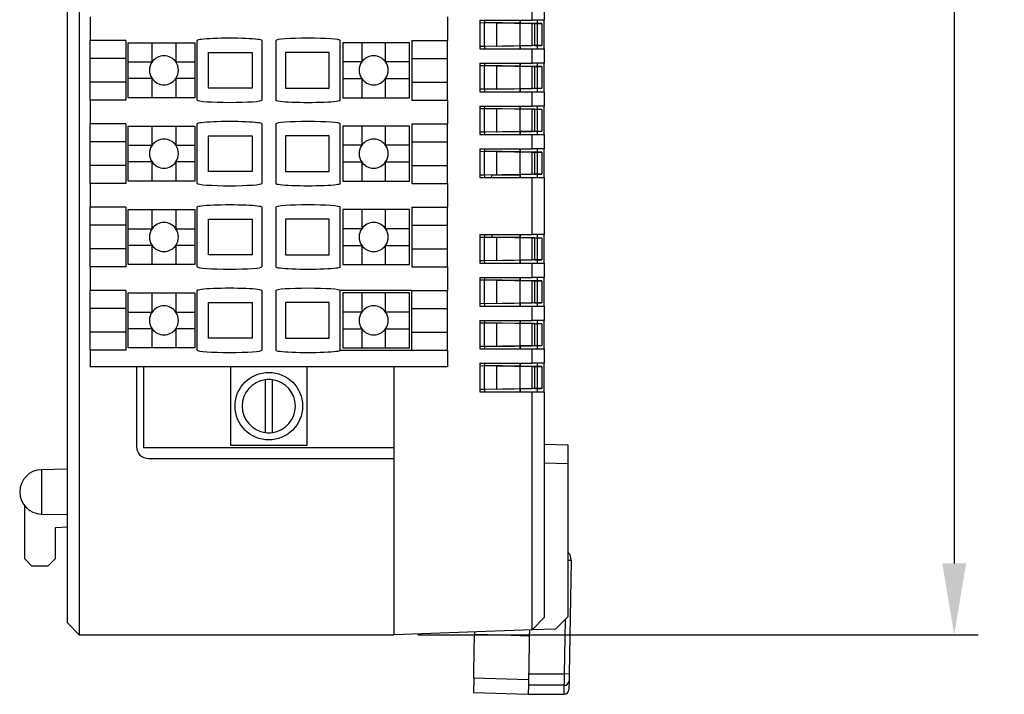
# Model space of a CAD drawing. Units: millimetres. Extents: x 2498 to 3319, y 1492 to 2046.
# Drawn here: x 2838 to 2879, y 1702 to 1731 of the extents above; entities that cross this region are included whole.
import ezdxf

# ---------------------------------------------------------------- set-up
doc = ezdxf.new("R2010")
doc.units = ezdxf.units.MM
doc.layers.add('외형선', color=7, linetype='Continuous')
doc.styles.get("Standard").update_dxf_attribs({"font": 'arial.ttf'})
doc.dimstyles.new('mm(in)', dxfattribs={"dimtxt": 3, "dimasz": 3, "dimexe": 1, "dimexo": 1, "dimgap": 3, "dimtad": 1, "dimdsep": 46, "dimtxsty": 'Standard', "dimcen": 0.09, "dimclrd": 3, "dimclre": 3, "dimclrt": 3, "dimadec": 0, "dimazin": 2, "dimtfac": 1, "dimtofl": 0, "dimtmove": 0, "dimatfit": 3, "dimfxl": 1, "dimtolj": 1, "dimtzin": 0, "dimlwd": -1, "dimlwe": -1, "dimarcsym": 0})

# ---------------------------------------------------------------- blocks, each defined once
blk = doc.blocks.new('*D27')
at = {"color": 3, "transparency": 16777216}
for p, q in [((2854.256, 1794.715), (2877.756, 1794.715)), ((2876.756, 1791.715), (2876.756, 1707.715)), ((2854.256, 1704.715), (2877.756, 1704.715))]:
    blk.add_line(p, q, dxfattribs=at)
for points in [[(2876.256, 1791.715), (2877.256, 1791.715), (2876.756, 1794.715)], [(2876.256, 1707.715), (2877.256, 1707.715), (2876.756, 1704.715)]]:
    blk.add_solid(points, dxfattribs=at)
at = {"layer": 'Defpoints', "color": 0, "transparency": 16777216}
for p in [(2853.256, 1794.715), (2853.256, 1704.715), (2876.756, 1704.715)]:
    blk.add_point(p, dxfattribs=at)
at = {"color": 3, "transparency": 16777216, "insert": (2869.911, 1749.715), "char_height": 3, "attachment_point": 2, "rotation": 90}
blk.add_mtext('\\A1;90mm [3.54in]', dxfattribs=at)

msp = doc.modelspace()

# ---------------------------------------------------------------- linework, layer by layer
at = {"layer": '외형선'}
for p, q in [((2839.556, 1705.215), (2839.556, 1784.715)), ((2840.056, 1784.715), (2840.056, 1704.715)), ((2859.056, 1730.515), (2859.056, 1732.915)), ((2859.556, 1732.915), (2859.556, 1730.515)), ((2840.506, 1730.665), (2840.506, 1729.665)), ((2855.506, 1730.665), (2855.506, 1729.665)), ((2856.856, 1730.515), (2859.056, 1730.515)), ((2856.856, 1730.515), (2856.856, 1729.315)), ((2856.856, 1730.411), (2857.056, 1730.415)), ((2857.056, 1730.515), (2857.056, 1730.415)), ((2857.056, 1730.415), (2857.556, 1730.406)), ((2857.056, 1729.415), (2857.056, 1730.415)), ((2858.556, 1730.389), (2857.056, 1730.415)), ((2857.556, 1730.406), (2857.556, 1729.424)), ((2857.556, 1730.406), (2859.049, 1730.38)), ((2858.556, 1730.515), (2858.556, 1730.389)), ((2858.556, 1729.315), (2858.556, 1730.515)), ((2859.156, 1730.378), (2858.556, 1730.389)), ((2858.556, 1729.441), (2858.556, 1730.389)), ((2859.049, 1730.38), (2859.456, 1730.373)), ((2859.049, 1729.45), (2859.049, 1730.38)), ((2859.556, 1730.515), (2859.056, 1730.515)), ((2859.456, 1730.373), (2859.156, 1730.378)), ((2859.156, 1730.378), (2859.156, 1729.451)), ((2859.256, 1730.515), (2859.256, 1729.315)), ((2859.456, 1730.373), (2859.456, 1729.457)), ((2859.556, 1729.315), (2859.556, 1730.515)), ((2842.006, 1729.665), (2840.506, 1729.665)), ((2840.506, 1728.915), (2840.506, 1729.665)), ((2842.006, 1729.665), (2842.006, 1727.165)), ((2842.106, 1729.565), (2843.106, 1729.565)), ((2842.106, 1728.765), (2842.106, 1729.565)), ((2843.106, 1728.765), (2843.106, 1729.565)), ((2843.106, 1729.565), (2844.106, 1729.565)), ((2844.106, 1729.565), (2844.906, 1729.565)), ((2844.106, 1729.565), (2844.106, 1728.765)), ((2844.906, 1729.565), (2844.906, 1728.765)), ((2845.006, 1727.165), (2845.006, 1729.665)), ((2847.716, 1729.665), (2847.716, 1727.165)), ((2848.296, 1729.665), (2848.296, 1727.165)), ((2851.006, 1727.165), (2851.006, 1729.665)), ((2851.106, 1729.565), (2851.106, 1728.765)), ((2851.906, 1729.565), (2851.106, 1729.565)), ((2851.906, 1729.565), (2851.906, 1728.765)), ((2852.906, 1729.565), (2851.906, 1729.565)), ((2853.906, 1729.565), (2852.906, 1729.565)), ((2852.906, 1728.765), (2852.906, 1729.565)), ((2853.906, 1728.765), (2853.906, 1729.565)), ((2854.006, 1729.665), (2855.506, 1729.665)), ((2854.006, 1729.665), (2854.006, 1727.165)), ((2855.506, 1728.915), (2855.506, 1729.665)), ((2857.056, 1729.415), (2856.856, 1729.418)), ((2858.556, 1729.441), (2857.056, 1729.415)), ((2857.556, 1729.424), (2857.056, 1729.415)), ((2857.056, 1729.415), (2857.056, 1729.315)), ((2857.556, 1729.424), (2859.049, 1729.45)), ((2859.156, 1729.451), (2858.556, 1729.441)), ((2858.556, 1729.441), (2858.556, 1729.315)), ((2859.456, 1729.457), (2859.049, 1729.45)), ((2859.156, 1729.451), (2859.456, 1729.457)), ((2842.006, 1728.915), (2840.506, 1728.915)), ((2840.506, 1727.915), (2840.506, 1728.915)), ((2845.478, 1727.665), (2845.478, 1729.165)), ((2845.478, 1729.165), (2847.304, 1729.165)), ((2847.304, 1729.165), (2847.304, 1727.665)), ((2850.534, 1729.165), (2848.708, 1729.165)), ((2848.708, 1729.165), (2848.708, 1727.665)), ((2850.534, 1727.665), (2850.534, 1729.165)), ((2854.006, 1728.915), (2855.506, 1728.915)), ((2855.506, 1727.915), (2855.506, 1728.915)), ((2856.856, 1729.315), (2859.056, 1729.315)), ((2859.056, 1728.715), (2859.056, 1729.315)), ((2859.056, 1729.315), (2859.556, 1729.315)), ((2859.556, 1729.315), (2859.556, 1728.715)), ((2842.106, 1728.765), (2843.106, 1728.765)), ((2842.106, 1728.065), (2842.106, 1728.765)), ((2844.106, 1728.765), (2844.906, 1728.765)), ((2844.906, 1728.765), (2844.906, 1728.065)), ((2851.906, 1728.765), (2851.106, 1728.765)), ((2851.106, 1728.765), (2851.106, 1728.065)), ((2853.906, 1728.765), (2852.906, 1728.765)), ((2853.906, 1728.065), (2853.906, 1728.765)), ((2856.856, 1728.715), (2859.056, 1728.715)), ((2856.856, 1728.715), (2856.856, 1727.515)), ((2856.856, 1728.611), (2857.056, 1728.615)), ((2857.056, 1728.715), (2857.056, 1728.615)), ((2857.056, 1728.615), (2857.556, 1728.606)), ((2857.056, 1727.615), (2857.056, 1728.615)), ((2858.556, 1728.589), (2857.056, 1728.615)), ((2857.556, 1728.606), (2857.556, 1727.624)), ((2857.556, 1728.606), (2859.049, 1728.58)), ((2858.556, 1728.715), (2858.556, 1728.589)), ((2858.556, 1727.515), (2858.556, 1728.715)), ((2859.156, 1728.578), (2858.556, 1728.589)), ((2858.556, 1727.641), (2858.556, 1728.589)), ((2859.049, 1728.58), (2859.456, 1728.573)), ((2859.049, 1727.65), (2859.049, 1728.58)), ((2859.556, 1728.715), (2859.056, 1728.715)), ((2859.456, 1728.573), (2859.156, 1728.578)), ((2859.156, 1728.578), (2859.156, 1727.651)), ((2859.256, 1728.715), (2859.256, 1727.515)), ((2859.456, 1728.573), (2859.456, 1727.657)), ((2859.556, 1727.515), (2859.556, 1728.715)), ((2842.006, 1727.915), (2840.506, 1727.915)), ((2840.506, 1727.165), (2840.506, 1727.915)), ((2842.106, 1727.265), (2842.106, 1728.065)), ((2843.106, 1728.065), (2842.106, 1728.065)), ((2843.106, 1727.265), (2843.106, 1728.065)), ((2844.906, 1728.065), (2844.106, 1728.065)), ((2844.106, 1728.065), (2844.106, 1727.265)), ((2844.906, 1728.065), (2844.906, 1727.265)), ((2851.106, 1728.065), (2851.106, 1727.265)), ((2851.106, 1728.065), (2851.906, 1728.065)), ((2851.906, 1728.065), (2851.906, 1727.265)), ((2852.906, 1727.265), (2852.906, 1728.065)), ((2852.906, 1728.065), (2853.906, 1728.065)), ((2853.906, 1727.265), (2853.906, 1728.065)), ((2854.006, 1727.915), (2855.506, 1727.915)), ((2855.506, 1727.165), (2855.506, 1727.915)), ((2843.106, 1727.265), (2842.106, 1727.265)), ((2844.106, 1727.265), (2843.106, 1727.265)), ((2844.906, 1727.265), (2844.106, 1727.265)), ((2847.304, 1727.665), (2845.478, 1727.665)), ((2848.708, 1727.665), (2850.534, 1727.665)), ((2851.106, 1727.265), (2851.906, 1727.265)), ((2851.906, 1727.265), (2852.906, 1727.265)), ((2852.906, 1727.265), (2853.906, 1727.265)), ((2857.056, 1727.615), (2856.856, 1727.618)), ((2856.856, 1727.515), (2859.056, 1727.515)), ((2858.556, 1727.641), (2857.056, 1727.615)), ((2857.556, 1727.624), (2857.056, 1727.615)), ((2857.056, 1727.615), (2857.056, 1727.515)), ((2857.556, 1727.624), (2859.049, 1727.65)), ((2859.156, 1727.651), (2858.556, 1727.641)), ((2858.556, 1727.641), (2858.556, 1727.515)), ((2859.456, 1727.657), (2859.049, 1727.65)), ((2859.056, 1726.915), (2859.056, 1727.515)), ((2859.056, 1727.515), (2859.556, 1727.515)), ((2859.156, 1727.651), (2859.456, 1727.657)), ((2859.556, 1727.515), (2859.556, 1726.915)), ((2840.506, 1727.165), (2840.506, 1726.165)), ((2842.006, 1727.165), (2840.506, 1727.165)), ((2854.006, 1727.165), (2855.506, 1727.165)), ((2855.506, 1727.165), (2855.506, 1726.165)), ((2856.856, 1726.915), (2859.056, 1726.915)), ((2856.856, 1726.915), (2856.856, 1725.715)), ((2857.056, 1726.915), (2857.056, 1726.815)), ((2858.556, 1726.915), (2858.556, 1726.789)), ((2858.556, 1725.715), (2858.556, 1726.915)), ((2859.556, 1726.915), (2859.056, 1726.915)), ((2859.256, 1726.915), (2859.256, 1725.715)), ((2859.556, 1725.715), (2859.556, 1726.915)), ((2856.856, 1726.811), (2857.056, 1726.815)), ((2857.056, 1726.815), (2857.556, 1726.806)), ((2857.056, 1725.815), (2857.056, 1726.815)), ((2858.556, 1726.789), (2857.056, 1726.815)), ((2857.556, 1726.806), (2857.556, 1725.824)), ((2857.556, 1726.806), (2859.049, 1726.78)), ((2859.156, 1726.778), (2858.556, 1726.789)), ((2858.556, 1725.841), (2858.556, 1726.789)), ((2859.049, 1726.78), (2859.456, 1726.773)), ((2859.049, 1725.85), (2859.049, 1726.78)), ((2859.456, 1726.773), (2859.156, 1726.778)), ((2859.156, 1726.778), (2859.156, 1725.851)), ((2859.456, 1726.773), (2859.456, 1725.857)), ((2842.006, 1726.165), (2840.506, 1726.165)), ((2840.506, 1725.415), (2840.506, 1726.165)), ((2842.006, 1726.165), (2842.006, 1723.665)), ((2842.106, 1726.065), (2843.106, 1726.065)), ((2842.106, 1725.265), (2842.106, 1726.065)), ((2843.106, 1725.265), (2843.106, 1726.065)), ((2843.106, 1726.065), (2844.106, 1726.065)), ((2844.106, 1726.065), (2844.106, 1725.265)), ((2844.106, 1726.065), (2844.906, 1726.065)), ((2844.906, 1726.065), (2844.906, 1725.265)), ((2845.006, 1723.665), (2845.006, 1726.165)), ((2847.716, 1726.165), (2847.716, 1723.665)), ((2848.296, 1726.165), (2848.296, 1723.665)), ((2851.006, 1723.665), (2851.006, 1726.165)), ((2851.106, 1726.065), (2851.106, 1725.265)), ((2851.906, 1726.065), (2851.106, 1726.065)), ((2851.906, 1726.065), (2851.906, 1725.265)), ((2852.906, 1726.065), (2851.906, 1726.065)), ((2853.906, 1726.065), (2852.906, 1726.065)), ((2852.906, 1725.265), (2852.906, 1726.065)), ((2853.906, 1725.265), (2853.906, 1726.065)), ((2854.006, 1726.165), (2855.506, 1726.165)), ((2854.006, 1726.165), (2854.006, 1723.665)), ((2855.506, 1725.415), (2855.506, 1726.165)), ((2845.478, 1724.165), (2845.478, 1725.665)), ((2845.478, 1725.665), (2847.304, 1725.665)), ((2847.304, 1725.665), (2847.304, 1724.165)), ((2848.708, 1725.665), (2848.708, 1724.165)), ((2850.534, 1725.665), (2848.708, 1725.665)), ((2850.534, 1724.165), (2850.534, 1725.665)), ((2857.056, 1725.815), (2856.856, 1725.818)), ((2856.856, 1725.715), (2859.056, 1725.715)), ((2858.556, 1725.841), (2857.056, 1725.815)), ((2857.556, 1725.824), (2857.056, 1725.815)), ((2857.056, 1725.815), (2857.056, 1725.715)), ((2857.556, 1725.824), (2859.049, 1725.85)), ((2859.156, 1725.851), (2858.556, 1725.841)), ((2858.556, 1725.841), (2858.556, 1725.715)), ((2859.456, 1725.857), (2859.049, 1725.85)), ((2859.056, 1725.115), (2859.056, 1725.715)), ((2859.056, 1725.715), (2859.556, 1725.715)), ((2859.156, 1725.851), (2859.456, 1725.857)), ((2859.556, 1725.715), (2859.556, 1725.115)), ((2842.006, 1725.415), (2840.506, 1725.415)), ((2840.506, 1724.415), (2840.506, 1725.415)), ((2842.106, 1725.265), (2843.106, 1725.265)), ((2842.106, 1724.565), (2842.106, 1725.265)), ((2844.106, 1725.265), (2844.906, 1725.265)), ((2844.906, 1725.265), (2844.906, 1724.565)), ((2851.906, 1725.265), (2851.106, 1725.265)), ((2851.106, 1725.265), (2851.106, 1724.565)), ((2853.906, 1725.265), (2852.906, 1725.265)), ((2853.906, 1724.565), (2853.906, 1725.265)), ((2854.006, 1725.415), (2855.506, 1725.415)), ((2855.506, 1724.415), (2855.506, 1725.415)), ((2856.856, 1725.115), (2859.056, 1725.115)), ((2856.856, 1725.115), (2856.856, 1723.915)), ((2856.856, 1725.011), (2857.056, 1725.015)), ((2857.056, 1725.115), (2857.056, 1725.015)), ((2857.056, 1725.015), (2857.556, 1725.006)), ((2857.056, 1724.015), (2857.056, 1725.015)), ((2858.556, 1724.989), (2857.056, 1725.015)), ((2857.556, 1725.006), (2857.556, 1724.024)), ((2857.556, 1725.006), (2859.049, 1724.98)), ((2858.556, 1725.115), (2858.556, 1724.989)), ((2858.556, 1723.915), (2858.556, 1725.115)), ((2859.156, 1724.978), (2858.556, 1724.989)), ((2858.556, 1724.041), (2858.556, 1724.989)), ((2859.049, 1724.98), (2859.456, 1724.973)), ((2859.049, 1724.05), (2859.049, 1724.98)), ((2859.556, 1725.115), (2859.056, 1725.115)), ((2859.456, 1724.973), (2859.156, 1724.978)), ((2859.156, 1724.978), (2859.156, 1724.051)), ((2859.256, 1725.115), (2859.256, 1723.915)), ((2859.456, 1724.973), (2859.456, 1724.057)), ((2859.556, 1723.915), (2859.556, 1725.115)), ((2842.006, 1724.415), (2840.506, 1724.415)), ((2840.506, 1723.665), (2840.506, 1724.415)), ((2842.106, 1723.765), (2842.106, 1724.565)), ((2843.106, 1724.565), (2842.106, 1724.565)), ((2843.106, 1723.765), (2843.106, 1724.565)), ((2844.906, 1724.565), (2844.106, 1724.565)), ((2844.106, 1724.565), (2844.106, 1723.765)), ((2844.906, 1724.565), (2844.906, 1723.765)), ((2851.106, 1724.565), (2851.106, 1723.765)), ((2851.106, 1724.565), (2851.906, 1724.565)), ((2851.906, 1724.565), (2851.906, 1723.765)), ((2852.906, 1723.765), (2852.906, 1724.565)), ((2852.906, 1724.565), (2853.906, 1724.565)), ((2853.906, 1723.765), (2853.906, 1724.565)), ((2854.006, 1724.415), (2855.506, 1724.415)), ((2855.506, 1723.665), (2855.506, 1724.415)), ((2847.304, 1724.165), (2845.478, 1724.165)), ((2848.708, 1724.165), (2850.534, 1724.165)), ((2857.056, 1724.015), (2856.856, 1724.018)), ((2858.556, 1724.041), (2857.056, 1724.015)), ((2857.556, 1724.024), (2857.056, 1724.015)), ((2857.056, 1724.015), (2857.056, 1723.915)), ((2858.556, 1724.015), (2857.356, 1724.015)), ((2857.356, 1723.915), (2857.356, 1724.015)), ((2857.556, 1724.024), (2859.049, 1724.05)), ((2859.156, 1724.051), (2858.556, 1724.041)), ((2858.556, 1724.041), (2858.556, 1723.915)), ((2859.456, 1724.057), (2859.049, 1724.05)), ((2859.156, 1724.051), (2859.456, 1724.057)), ((2840.506, 1723.665), (2840.506, 1722.665)), ((2842.006, 1723.665), (2840.506, 1723.665)), ((2843.106, 1723.765), (2842.106, 1723.765)), ((2844.106, 1723.765), (2843.106, 1723.765)), ((2844.906, 1723.765), (2844.106, 1723.765)), ((2851.106, 1723.765), (2851.906, 1723.765)), ((2851.906, 1723.765), (2852.906, 1723.765)), ((2852.906, 1723.765), (2853.906, 1723.765)), ((2854.006, 1723.665), (2855.506, 1723.665)), ((2855.506, 1723.665), (2855.506, 1722.665)), ((2856.856, 1723.915), (2859.056, 1723.915)), ((2859.056, 1721.515), (2859.056, 1723.915)), ((2859.056, 1723.915), (2859.556, 1723.915)), ((2859.556, 1723.915), (2859.556, 1721.515)), ((2842.006, 1722.665), (2840.506, 1722.665)), ((2840.506, 1721.915), (2840.506, 1722.665)), ((2842.006, 1722.665), (2842.006, 1720.165)), ((2842.106, 1722.565), (2843.106, 1722.565)), ((2842.106, 1721.765), (2842.106, 1722.565)), ((2843.106, 1721.765), (2843.106, 1722.565)), ((2843.106, 1722.565), (2844.106, 1722.565)), ((2844.106, 1722.565), (2844.106, 1721.765)), ((2844.106, 1722.565), (2844.906, 1722.565)), ((2844.906, 1722.565), (2844.906, 1721.765)), ((2845.006, 1720.165), (2845.006, 1722.665)), ((2847.716, 1722.665), (2847.716, 1720.165)), ((2848.296, 1722.665), (2848.296, 1720.165)), ((2851.006, 1720.165), (2851.006, 1722.665)), ((2851.106, 1722.565), (2851.106, 1721.765)), ((2851.906, 1722.565), (2851.106, 1722.565)), ((2851.906, 1722.565), (2851.906, 1721.765)), ((2852.906, 1722.565), (2851.906, 1722.565)), ((2852.906, 1721.765), (2852.906, 1722.565)), ((2853.906, 1722.565), (2852.906, 1722.565)), ((2853.906, 1721.765), (2853.906, 1722.565)), ((2854.006, 1722.665), (2855.506, 1722.665)), ((2854.006, 1722.665), (2854.006, 1720.165)), ((2855.506, 1721.915), (2855.506, 1722.665)), ((2842.006, 1721.915), (2840.506, 1721.915)), ((2840.506, 1720.915), (2840.506, 1721.915)), ((2845.478, 1720.665), (2845.478, 1722.165)), ((2845.478, 1722.165), (2847.304, 1722.165)), ((2847.304, 1722.165), (2847.304, 1720.665)), ((2848.708, 1722.165), (2848.708, 1720.665)), ((2850.534, 1722.165), (2848.708, 1722.165)), ((2850.534, 1720.665), (2850.534, 1722.165)), ((2854.006, 1721.915), (2855.506, 1721.915)), ((2855.506, 1720.915), (2855.506, 1721.915)), ((2842.106, 1721.765), (2843.106, 1721.765)), ((2842.106, 1721.065), (2842.106, 1721.765)), ((2844.106, 1721.765), (2844.906, 1721.765)), ((2844.906, 1721.765), (2844.906, 1721.065)), ((2851.906, 1721.765), (2851.106, 1721.765)), ((2851.106, 1721.765), (2851.106, 1721.065)), ((2853.906, 1721.765), (2852.906, 1721.765)), ((2853.906, 1721.065), (2853.906, 1721.765)), ((2856.856, 1721.515), (2859.056, 1721.515)), ((2856.856, 1721.515), (2856.856, 1720.315)), ((2857.056, 1721.515), (2857.056, 1721.415)), ((2857.356, 1721.515), (2857.356, 1721.415)), ((2858.556, 1721.515), (2858.556, 1721.389)), ((2858.556, 1720.315), (2858.556, 1721.515)), ((2859.556, 1721.515), (2859.056, 1721.515)), ((2859.256, 1721.515), (2859.256, 1720.315)), ((2859.556, 1720.315), (2859.556, 1721.515)), ((2843.106, 1721.065), (2842.106, 1721.065)), ((2842.106, 1720.265), (2842.106, 1721.065)), ((2843.106, 1720.265), (2843.106, 1721.065)), ((2844.906, 1721.065), (2844.106, 1721.065)), ((2844.106, 1721.065), (2844.106, 1720.265)), ((2844.906, 1721.065), (2844.906, 1720.265)), ((2851.106, 1721.065), (2851.906, 1721.065)), ((2851.106, 1721.065), (2851.106, 1720.265)), ((2851.906, 1721.065), (2851.906, 1720.265)), ((2852.906, 1720.265), (2852.906, 1721.065)), ((2852.906, 1721.065), (2853.906, 1721.065)), ((2853.906, 1720.265), (2853.906, 1721.065)), ((2856.856, 1721.411), (2857.056, 1721.415)), ((2857.056, 1721.415), (2857.556, 1721.406)), ((2857.056, 1720.415), (2857.056, 1721.415)), ((2858.556, 1721.389), (2857.056, 1721.415)), ((2857.356, 1721.415), (2858.556, 1721.415)), ((2857.556, 1721.406), (2857.556, 1720.424)), ((2857.556, 1721.406), (2859.049, 1721.38)), ((2859.156, 1721.378), (2858.556, 1721.389)), ((2858.556, 1720.441), (2858.556, 1721.389)), ((2859.049, 1721.38), (2859.456, 1721.373)), ((2859.049, 1720.45), (2859.049, 1721.38)), ((2859.456, 1721.373), (2859.156, 1721.378)), ((2859.156, 1721.378), (2859.156, 1720.451)), ((2859.456, 1721.373), (2859.456, 1720.457)), ((2842.006, 1720.915), (2840.506, 1720.915)), ((2840.506, 1720.165), (2840.506, 1720.915)), ((2847.304, 1720.665), (2845.478, 1720.665)), ((2848.708, 1720.665), (2850.534, 1720.665)), ((2854.006, 1720.915), (2855.506, 1720.915)), ((2855.506, 1720.165), (2855.506, 1720.915)), ((2843.106, 1720.265), (2842.106, 1720.265)), ((2844.106, 1720.265), (2843.106, 1720.265)), ((2844.906, 1720.265), (2844.106, 1720.265)), ((2851.106, 1720.265), (2851.906, 1720.265)), ((2851.906, 1720.265), (2852.906, 1720.265)), ((2852.906, 1720.265), (2853.906, 1720.265)), ((2857.056, 1720.415), (2856.856, 1720.418)), ((2856.856, 1720.315), (2859.056, 1720.315)), ((2858.556, 1720.441), (2857.056, 1720.415)), ((2857.556, 1720.424), (2857.056, 1720.415)), ((2857.056, 1720.415), (2857.056, 1720.315)), ((2857.556, 1720.424), (2859.049, 1720.45)), ((2859.156, 1720.451), (2858.556, 1720.441)), ((2858.556, 1720.441), (2858.556, 1720.315)), ((2859.456, 1720.457), (2859.049, 1720.45)), ((2859.056, 1719.715), (2859.056, 1720.315)), ((2859.056, 1720.315), (2859.556, 1720.315)), ((2859.156, 1720.451), (2859.456, 1720.457)), ((2859.556, 1720.315), (2859.556, 1719.715)), ((2840.506, 1720.165), (2840.506, 1719.165)), ((2842.006, 1720.165), (2840.506, 1720.165)), ((2854.006, 1720.165), (2855.506, 1720.165)), ((2855.506, 1720.165), (2855.506, 1719.165)), ((2856.856, 1719.715), (2859.056, 1719.715)), ((2856.856, 1719.715), (2856.856, 1718.515)), ((2856.856, 1719.611), (2857.056, 1719.615)), ((2857.056, 1719.715), (2857.056, 1719.615)), ((2857.056, 1719.615), (2857.556, 1719.606)), ((2857.056, 1718.615), (2857.056, 1719.615)), ((2858.556, 1719.589), (2857.056, 1719.615)), ((2857.556, 1719.606), (2857.556, 1718.624)), ((2857.556, 1719.606), (2859.049, 1719.58)), ((2858.556, 1719.715), (2858.556, 1719.589)), ((2858.556, 1718.515), (2858.556, 1719.715)), ((2859.156, 1719.578), (2858.556, 1719.589)), ((2858.556, 1718.641), (2858.556, 1719.589)), ((2859.049, 1719.58), (2859.456, 1719.573)), ((2859.049, 1718.65), (2859.049, 1719.58)), ((2859.556, 1719.715), (2859.056, 1719.715)), ((2859.456, 1719.573), (2859.156, 1719.578)), ((2859.156, 1719.578), (2859.156, 1718.651)), ((2859.256, 1719.715), (2859.256, 1718.515)), ((2859.456, 1719.573), (2859.456, 1718.657)), ((2859.556, 1718.515), (2859.556, 1719.715)), ((2842.006, 1719.165), (2840.506, 1719.165)), ((2840.506, 1718.415), (2840.506, 1719.165)), ((2842.006, 1719.165), (2842.006, 1716.665)), ((2842.106, 1718.265), (2842.106, 1719.065)), ((2842.106, 1719.065), (2843.106, 1719.065)), ((2843.106, 1718.265), (2843.106, 1719.065)), ((2843.106, 1719.065), (2844.106, 1719.065)), ((2844.106, 1719.065), (2844.906, 1719.065)), ((2844.106, 1719.065), (2844.106, 1718.265)), ((2844.906, 1719.065), (2844.906, 1718.265)), ((2845.006, 1716.665), (2845.006, 1719.165)), ((2847.716, 1719.165), (2847.716, 1716.665)), ((2848.296, 1719.165), (2848.296, 1716.665)), ((2854.006, 1719.165), (2851.006, 1719.165)), ((2851.006, 1716.665), (2851.006, 1719.165)), ((2851.106, 1719.065), (2851.106, 1718.265)), ((2851.906, 1719.065), (2851.106, 1719.065)), ((2851.906, 1719.065), (2851.906, 1718.265)), ((2852.906, 1719.065), (2851.906, 1719.065)), ((2852.906, 1718.265), (2852.906, 1719.065)), ((2853.906, 1719.065), (2852.906, 1719.065)), ((2853.906, 1718.265), (2853.906, 1719.065)), ((2854.006, 1719.165), (2855.506, 1719.165)), ((2854.006, 1718.415), (2854.006, 1719.165)), ((2855.506, 1718.415), (2855.506, 1719.165)), ((2845.478, 1717.165), (2845.478, 1718.665)), ((2845.478, 1718.665), (2847.304, 1718.665)), ((2847.304, 1718.665), (2847.304, 1717.165)), ((2850.534, 1718.665), (2848.708, 1718.665)), ((2848.708, 1718.665), (2848.708, 1717.165)), ((2850.534, 1717.165), (2850.534, 1718.665)), ((2857.056, 1718.615), (2856.856, 1718.618)), ((2858.556, 1718.641), (2857.056, 1718.615)), ((2857.556, 1718.624), (2857.056, 1718.615)), ((2857.056, 1718.615), (2857.056, 1718.515)), ((2857.556, 1718.624), (2859.049, 1718.65)), ((2859.156, 1718.651), (2858.556, 1718.641)), ((2858.556, 1718.641), (2858.556, 1718.515)), ((2859.456, 1718.657), (2859.049, 1718.65)), ((2859.156, 1718.651), (2859.456, 1718.657)), ((2842.006, 1718.415), (2840.506, 1718.415)), ((2840.506, 1717.415), (2840.506, 1718.415)), ((2842.106, 1718.265), (2843.106, 1718.265)), ((2842.106, 1717.565), (2842.106, 1718.265)), ((2844.106, 1718.265), (2844.906, 1718.265)), ((2844.906, 1718.265), (2844.906, 1717.565)), ((2851.906, 1718.265), (2851.106, 1718.265)), ((2851.106, 1718.265), (2851.106, 1717.565)), ((2853.906, 1718.265), (2852.906, 1718.265)), ((2853.906, 1717.565), (2853.906, 1718.265)), ((2854.006, 1718.415), (2855.506, 1718.415)), ((2854.006, 1717.415), (2854.006, 1718.415)), ((2855.506, 1717.415), (2855.506, 1718.415)), ((2856.856, 1718.515), (2859.056, 1718.515)), ((2859.056, 1717.915), (2859.056, 1718.515)), ((2859.056, 1718.515), (2859.556, 1718.515)), ((2859.556, 1718.515), (2859.556, 1717.915)), ((2856.856, 1717.915), (2859.056, 1717.915)), ((2856.856, 1717.915), (2856.856, 1716.715)), ((2856.856, 1717.811), (2857.056, 1717.815)), ((2857.056, 1717.915), (2857.056, 1717.815)), ((2857.056, 1717.815), (2857.556, 1717.806)), ((2857.056, 1716.815), (2857.056, 1717.815)), ((2858.556, 1717.789), (2857.056, 1717.815)), ((2857.556, 1717.806), (2857.556, 1716.824)), ((2857.556, 1717.806), (2859.049, 1717.78)), ((2858.556, 1717.915), (2858.556, 1717.789)), ((2858.556, 1716.715), (2858.556, 1717.915)), ((2859.156, 1717.778), (2858.556, 1717.789)), ((2858.556, 1716.841), (2858.556, 1717.789)), ((2859.049, 1717.78), (2859.456, 1717.773)), ((2859.049, 1716.85), (2859.049, 1717.78)), ((2859.556, 1717.915), (2859.056, 1717.915)), ((2859.456, 1717.773), (2859.156, 1717.778)), ((2859.156, 1717.778), (2859.156, 1716.851)), ((2859.256, 1717.915), (2859.256, 1716.715)), ((2859.456, 1717.773), (2859.456, 1716.857)), ((2859.556, 1716.715), (2859.556, 1717.915)), ((2842.006, 1717.415), (2840.506, 1717.415)), ((2840.506, 1716.665), (2840.506, 1717.415)), ((2843.106, 1717.565), (2842.106, 1717.565)), ((2842.106, 1716.765), (2842.106, 1717.565)), ((2843.106, 1716.765), (2843.106, 1717.565)), ((2844.906, 1717.565), (2844.106, 1717.565)), ((2844.106, 1717.565), (2844.106, 1716.765)), ((2844.906, 1717.565), (2844.906, 1716.765)), ((2851.106, 1717.565), (2851.906, 1717.565)), ((2851.106, 1717.565), (2851.106, 1716.765)), ((2851.906, 1717.565), (2851.906, 1716.765)), ((2852.906, 1716.765), (2852.906, 1717.565)), ((2852.906, 1717.565), (2853.906, 1717.565)), ((2853.906, 1716.765), (2853.906, 1717.565)), ((2854.006, 1717.415), (2855.506, 1717.415)), ((2854.006, 1716.665), (2854.006, 1717.415)), ((2855.506, 1716.665), (2855.506, 1717.415)), ((2847.304, 1717.165), (2845.478, 1717.165)), ((2848.708, 1717.165), (2850.534, 1717.165)), ((2840.506, 1716.665), (2840.506, 1715.965)), ((2842.006, 1716.665), (2840.506, 1716.665)), ((2843.106, 1716.765), (2842.106, 1716.765)), ((2844.106, 1716.765), (2843.106, 1716.765)), ((2844.906, 1716.765), (2844.106, 1716.765)), ((2851.006, 1716.665), (2854.006, 1716.665)), ((2851.106, 1716.765), (2851.906, 1716.765)), ((2851.906, 1716.765), (2852.906, 1716.765)), ((2852.906, 1716.765), (2853.906, 1716.765)), ((2854.006, 1716.665), (2855.506, 1716.665)), ((2855.506, 1716.665), (2855.506, 1715.965)), ((2857.056, 1716.815), (2856.856, 1716.818)), ((2856.856, 1716.715), (2859.056, 1716.715)), ((2858.556, 1716.841), (2857.056, 1716.815)), ((2857.556, 1716.824), (2857.056, 1716.815)), ((2857.056, 1716.815), (2857.056, 1716.715)), ((2857.556, 1716.824), (2859.049, 1716.85)), ((2859.156, 1716.851), (2858.556, 1716.841)), ((2858.556, 1716.841), (2858.556, 1716.715)), ((2859.456, 1716.857), (2859.049, 1716.85)), ((2859.056, 1716.115), (2859.056, 1716.715)), ((2859.056, 1716.715), (2859.556, 1716.715)), ((2859.156, 1716.851), (2859.456, 1716.857)), ((2859.556, 1716.715), (2859.556, 1716.115)), ((2856.856, 1716.115), (2856.856, 1714.915)), ((2856.856, 1716.115), (2859.056, 1716.115)), ((2857.056, 1716.115), (2857.056, 1716.015)), ((2858.556, 1716.115), (2858.556, 1715.989)), ((2858.556, 1714.915), (2858.556, 1716.115)), ((2859.556, 1716.115), (2859.056, 1716.115)), ((2859.256, 1716.115), (2859.256, 1714.915)), ((2859.556, 1714.915), (2859.556, 1716.115)), ((2855.506, 1715.965), (2840.506, 1715.965)), ((2842.456, 1715.965), (2842.456, 1712.615)), ((2842.756, 1715.965), (2842.756, 1712.565)), ((2846.406, 1712.665), (2846.406, 1715.965)), ((2849.606, 1715.965), (2849.606, 1712.665)), ((2853.256, 1715.965), (2853.256, 1712.565)), ((2856.856, 1716.011), (2857.056, 1716.015)), ((2857.056, 1716.015), (2857.556, 1716.006)), ((2857.056, 1715.015), (2857.056, 1716.015)), ((2858.556, 1715.989), (2857.056, 1716.015)), ((2857.556, 1716.006), (2857.556, 1715.024)), ((2857.556, 1716.006), (2859.049, 1715.98)), ((2859.156, 1715.978), (2858.556, 1715.989)), ((2858.556, 1715.041), (2858.556, 1715.989)), ((2859.049, 1715.98), (2859.456, 1715.973)), ((2859.049, 1715.05), (2859.049, 1715.98)), ((2859.456, 1715.973), (2859.156, 1715.978)), ((2859.156, 1715.978), (2859.156, 1715.051)), ((2859.456, 1715.973), (2859.456, 1715.057)), ((2847.856, 1715.421), (2847.856, 1713.208)), ((2848.156, 1713.208), (2848.156, 1715.421)), ((2857.056, 1715.015), (2856.856, 1715.018)), ((2856.856, 1714.915), (2859.056, 1714.915)), ((2858.556, 1715.041), (2857.056, 1715.015)), ((2857.556, 1715.024), (2857.056, 1715.015)), ((2857.056, 1715.015), (2857.056, 1714.915)), ((2857.556, 1715.024), (2859.049, 1715.05)), ((2859.156, 1715.051), (2858.556, 1715.041)), ((2858.556, 1715.041), (2858.556, 1714.915)), ((2859.456, 1715.057), (2859.049, 1715.05)), ((2859.056, 1704.917), (2859.056, 1714.915)), ((2859.056, 1714.915), (2859.556, 1714.915)), ((2859.156, 1715.051), (2859.456, 1715.057)), ((2859.556, 1714.915), (2859.556, 1705.435)), ((2853.256, 1712.565), (2842.756, 1712.565)), ((2849.606, 1712.665), (2846.406, 1712.665)), ((2853.256, 1712.565), (2853.256, 1704.715)), ((2859.556, 1712.715), (2860.556, 1712.697)), ((2860.556, 1712.697), (2860.556, 1711.897)), ((2842.956, 1712.115), (2853.256, 1712.115)), ((2853.256, 1712.115), (2853.256, 1704.715)), ((2839.556, 1711.665), (2838.471, 1711.646)), ((2838.471, 1711.646), (2838.471, 1710.715)), ((2860.556, 1711.897), (2859.556, 1711.915)), ((2860.556, 1711.897), (2860.556, 1705.47)), ((2838.471, 1710.715), (2838.471, 1709.784)), ((2837.756, 1710.138), (2837.756, 1707.915)), ((2838.471, 1709.784), (2839.556, 1709.765)), ((2839.056, 1709.215), (2839.556, 1709.241)), ((2839.056, 1707.915), (2839.056, 1709.215)), ((2837.756, 1707.915), (2838.056, 1707.615)), ((2838.756, 1707.615), (2839.056, 1707.915)), ((2838.056, 1707.615), (2838.756, 1707.615)), ((2860.689, 1707.836), (2860.556, 1707.838)), ((2860.689, 1707.836), (2860.606, 1703.067)), ((2859.056, 1704.917), (2859.556, 1705.435)), ((2860.038, 1704.952), (2860.556, 1705.47)), ((2840.056, 1704.715), (2839.556, 1705.215)), ((2860.409, 1703.07), (2860.449, 1705.363)), ((2840.056, 1704.715), (2853.256, 1704.715)), ((2859.056, 1704.917), (2853.256, 1704.715)), ((2856.636, 1704.833), (2856.634, 1704.741)), ((2858.938, 1704.913), (2858.933, 1704.674)), ((2860.038, 1704.952), (2859.056, 1704.917)), ((2856.602, 1702.891), (2856.592, 1702.297)), ((2858.901, 1702.827), (2856.602, 1702.891)), ((2860.606, 1703.067), (2860.409, 1703.07)), ((2858.897, 1702.602), (2858.891, 1702.216)), ((2858.901, 1702.827), (2858.897, 1702.602)), ((2860.394, 1702.216), (2860.401, 1702.594)), ((2860.601, 1702.781), (2860.594, 1702.413)), ((2856.592, 1702.297), (2858.891, 1702.216)), ((2858.891, 1702.216), (2860.394, 1702.216))]:
    msp.add_line(p, q, dxfattribs=at)
at = {"layer": '외형선', "flags": 128}
for points in [[(2856.634, 1704.741), (2857.796, 1704.707), (2858.933, 1704.674)], [(2858.906, 1703.077), (2859.751, 1703.073), (2860.409, 1703.07)], [(2860.401, 1702.594), (2859.598, 1702.598), (2858.897, 1702.602)]]:
    msp.add_lwpolyline(points, dxfattribs=at)
at = {"layer": '외형선'}
msp.add_circle((2848.006, 1714.315), 1.418, dxfattribs=at)
for centre, radius, start, end in [((2843.606, 1728.415), 0.61, 34.992, 145.008), ((2852.406, 1728.415), 0.61, 34.992, 145.008), ((2843.606, 1728.415), 0.61, 145.008, 214.992), ((2843.606, 1728.415), 0.61, 325.008, 34.992), ((2852.406, 1728.415), 0.61, 145.008, 214.992), ((2852.406, 1728.415), 0.61, 325.008, 34.992), ((2843.606, 1728.415), 0.61, 214.992, 325.008), ((2852.406, 1728.415), 0.61, 214.992, 325.008), ((2843.606, 1724.915), 0.61, 145.008, 214.992), ((2843.606, 1724.915), 0.61, 34.992, 145.008), ((2843.606, 1724.915), 0.61, 325.008, 34.992), ((2852.406, 1724.915), 0.61, 145.008, 214.992), ((2852.406, 1724.915), 0.61, 34.992, 145.008), ((2852.406, 1724.915), 0.61, 325.008, 34.992), ((2843.606, 1724.915), 0.61, 214.992, 325.008), ((2852.406, 1724.915), 0.61, 214.992, 325.008), ((2843.606, 1721.415), 0.61, 34.992, 145.008), ((2852.406, 1721.415), 0.61, 34.992, 145.008), ((2843.606, 1721.415), 0.61, 145.008, 214.992), ((2843.606, 1721.415), 0.61, 325.008, 34.992), ((2852.406, 1721.415), 0.61, 145.008, 214.992), ((2852.406, 1721.415), 0.61, 325.008, 34.992), ((2843.606, 1721.415), 0.61, 214.992, 325.008), ((2852.406, 1721.415), 0.61, 214.992, 325.008), ((2843.606, 1717.915), 0.61, 145.008, 214.992), ((2843.606, 1717.915), 0.61, 34.992, 145.008), ((2843.606, 1717.915), 0.61, 325.008, 34.992), ((2852.406, 1717.915), 0.61, 145.008, 214.992), ((2852.406, 1717.915), 0.61, 34.992, 145.008), ((2852.406, 1717.915), 0.61, 325.008, 34.992), ((2843.606, 1717.915), 0.61, 214.992, 325.008), ((2852.406, 1717.915), 0.61, 214.992, 325.008), ((2848.006, 1714.315), 1.117, 97.7196, 262.2804), ((2848.006, 1714.315), 1.117, 82.2804, 97.7196), ((2848.006, 1714.315), 1.117, 277.7196, 82.2804), ((2848.006, 1714.315), 1.117, 262.2804, 277.7196), ((2842.956, 1712.615), 0.5, 180, 270), ((2838.487, 1710.715), 0.931, 91, 269), ((2860.189, 1707.845), 0.5, 359, 43), ((2860.406, 1702.789), 0.195, 268.6103, 357.6075), ((2860.394, 1702.416), 0.2, 270, 359)]:
    msp.add_arc(centre, radius, start, end, dxfattribs=at)
for centre, major_axis, start_param, end_param in [((2846.361, 1729.665), (1.355, 0), 0, 3.141593), ((2849.651, 1729.665), (-1.355, 0), 3.141593, 6.283185), ((2846.361, 1727.165), (1.355, 0), 3.141593, 6.283185), ((2849.651, 1727.165), (-1.355, 0), 0, 3.141593), ((2846.361, 1726.165), (1.355, 0), 0, 3.141593), ((2849.651, 1726.165), (-1.355, 0), 3.141593, 6.283185), ((2846.361, 1723.665), (1.355, 0), 3.141593, 6.283185), ((2849.651, 1723.665), (-1.355, 0), 0, 3.141593), ((2846.361, 1722.665), (1.355, 0), 0, 3.141593), ((2849.651, 1722.665), (-1.355, 0), 3.141593, 6.283185), ((2846.361, 1720.165), (1.355, 0), 3.141593, 6.283185), ((2849.651, 1720.165), (-1.355, 0), 0, 3.141593), ((2846.361, 1719.165), (1.355, 0), 0, 3.141593), ((2849.651, 1719.165), (-1.355, 0), 3.141593, 6.283185), ((2846.361, 1716.665), (1.355, 0), 3.141593, 6.283185), ((2849.651, 1716.665), (-1.355, 0), 0, 3.141593)]:
    msp.add_ellipse(centre, major_axis=major_axis, ratio=0.071443, start_param=start_param, end_param=end_param, dxfattribs=at)
for points, knots in [([(2856.602, 1702.891), (2856.604, 1702.997), (2856.608, 1703.208), (2856.617, 1703.754), (2856.626, 1704.291), (2856.632, 1704.628), (2856.634, 1704.741)], [0, 0, 0, 0, 0.285315, 0.570631, 0.855926, 1, 1, 1, 1]), ([(2858.933, 1704.674), (2858.93, 1704.449), (2858.922, 1703.999), (2858.911, 1703.403), (2858.905, 1703.018), (2858.902, 1702.875), (2858.901, 1702.827)], [0, 0, 0, 0, 0.286404, 0.57281, 0.859194, 1, 1, 1, 1]), ([(2860.401, 1702.594), (2860.401, 1702.61), (2860.402, 1702.646), (2860.405, 1702.753), (2860.407, 1702.902), (2860.408, 1703.014), (2860.409, 1703.07)], [0, 0, 0, 0, 0.198141, 0.465413, 0.732711, 1, 1, 1, 1]), ([(2860.606, 1703.067), (2860.605, 1703.033), (2860.604, 1702.966), (2860.602, 1702.876), (2860.601, 1702.812), (2860.601, 1702.791), (2860.601, 1702.781)], [0, 0, 0, 0, 0.267293, 0.534586, 0.801856, 1, 1, 1, 1])]:
    msp.add_open_spline(points, degree=3, knots=knots, dxfattribs=at)

# ---------------------------------------------------------------- dimensions: what is measured, and where the dimension line sits
dim = msp.add_linear_dim(base=(2876.756, 1704.715), p1=(2853.256, 1794.715), p2=(2853.256, 1704.715), angle=90, dimstyle='mm(in)', override={"dimpost": 'mm'})
dim.commit()
dim.dimension.update_dxf_attribs({"geometry": '*D27', "text_midpoint": (2876.756, 1749.715), "dimtype": 160})

doc.saveas('drawing.dxf')
